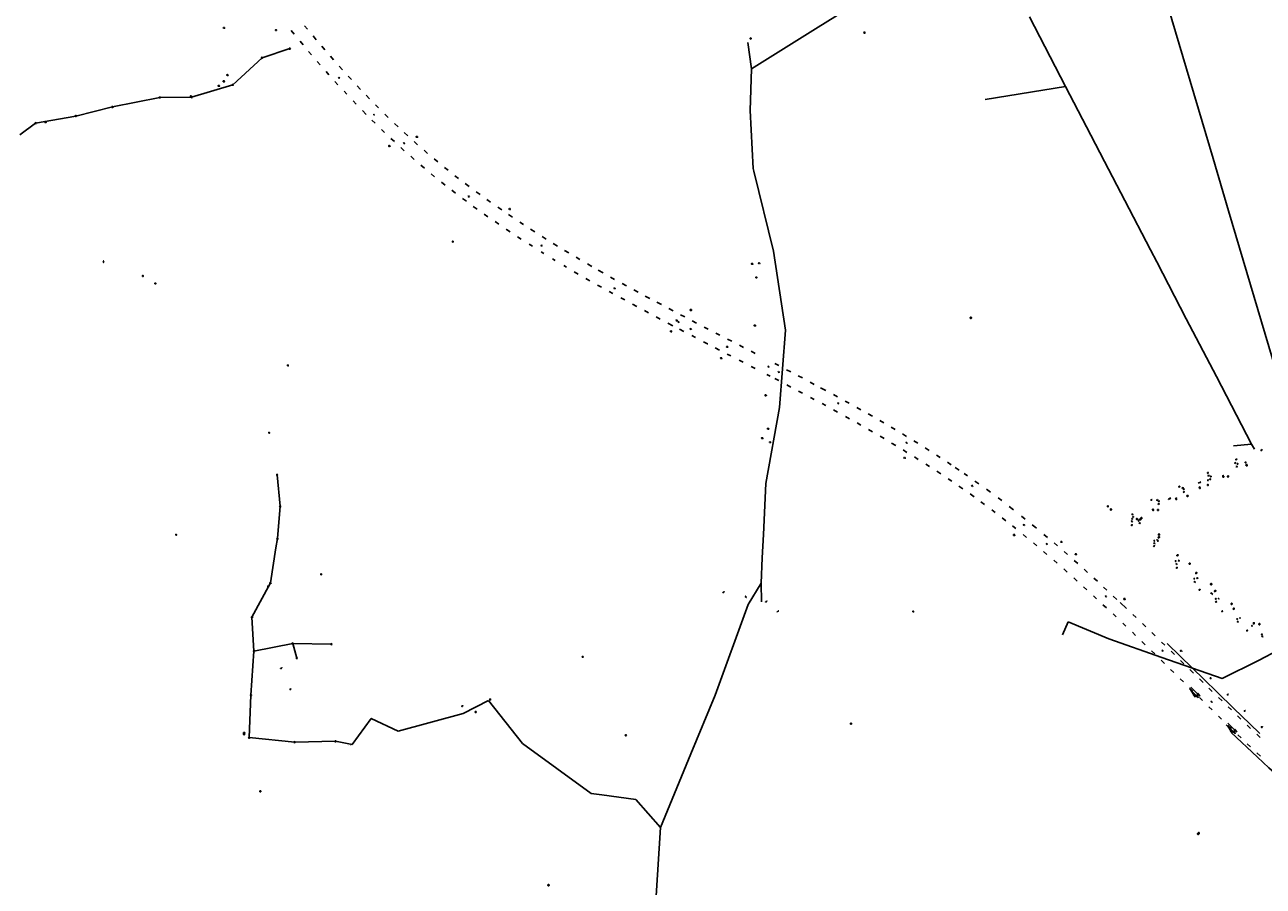
# Model space of a CAD drawing. Extents: x 704908 to 720853, y 4362597 to 4369964.
# Drawn here: x 712685 to 714262, y 4365969 to 4367067 of the extents above; entities that cross this region are included whole.
import ezdxf

# ---------------------------------------------------------------- set-up
doc = ezdxf.new("R2010")
doc.units = 0
doc.header["$MEASUREMENT"] = 0
doc.layers.get('0').update_dxf_attribs({"linetype": 'CONTINUOUS'})
for name, color, linetype in [('CONTENEDORES_RSU', 7, 'CONTINUOUS'), ('FAROLAS', 7, 'CONTINUOUS'), ('IMBORNAL', 5, 'CONTINUOUS'), ('LÍNEA_DE_TELÉFONO', 6, 'CONTINUOUS'), ('LÍNEA_ELÉCTRICA', 1, '_LIN_ELECTRICA'), ('MARCA_VIAL', 7, 'CONTINUOUS'), ('POSTE_TENDIDO_ELÉCTRICO_O_', 7, 'CONTINUOUS'), ('POZO_SANEAMIENTO', 7, 'CONTINUOUS'), ('REGISTRO_ELECTRICO', 1, 'CONTINUOUS'), ('REGISTRO_INDETERMINADO', 1, 'CONTINUOUS'), ('SENTIDO_DE_CIRCULACIÓN', 7, 'CONTINUOUS'), ('SEÑALIZACIÓN_VERTICAL', 7, 'CONTINUOUS'), ('TEXTO_CONDUCCIONES_ELÉCTRI', 7, 'CONTINUOUS')]:
    doc.layers.add(name, color=color, linetype=linetype)
doc.styles.get("Standard").update_dxf_attribs({"font": 'txt.shx'})
doc.styles.add('STYLE-FONT001', font='font001.shx')
doc.linetypes.add('_LIN_ELECTRICA', pattern='A,1.5,-0.475,["?",STYLE-FONT001,S=0.1,R=0,X=0,Y=0],-0.525', length=2.5)

# ---------------------------------------------------------------- blocks, each defined once
blk = doc.blocks.new('408')
at = {"layer": 'SEÑALIZACIÓN_VERTICAL', "flags": 128}
for points in [[(-0.5, 0.25), (-0.67, 0.25), (-0.67, 0.08)], [(-0.17, 0.08), (-0.17, 0.25), (-0.34, 0.25)], [(-0.06, 0.25), (0.06, 0.25)], [(0, -0.25), (0, 0.25)], [(-0.67, -0.08), (-0.67, -0.25), (-0.5, -0.25)], [(-0.34, -0.25), (-0.17, -0.25), (-0.17, -0.08)], [(-0.06, -0.25), (0.06, -0.25)], [(0.13, -0.25), (0.13, -0.2), (0.2, -0.2), (0.2, -0.25), (0.13, -0.25)]]:
    blk.add_lwpolyline(points, dxfattribs=at)
blk = doc.blocks.new('477')
at = {"layer": 'POSTE_TENDIDO_ELÉCTRICO_O_', "linetype": 'CONTINUOUS'}
for radius in [0.38, 0.05]:
    blk.add_circle((0, 0), radius, dxfattribs=at)
blk = doc.blocks.new('412')
at = {"layer": 'IMBORNAL'}
for p, q in [((-0.38, -0.25), (0.38, -0.25)), ((-0.38, -0.6), (0.38, -0.6)), ((0.38, -0.25), (0.38, -0.6))]:
    blk.add_line(p, q, dxfattribs=at)
at = {"layer": 'IMBORNAL', "flags": 128}
for points in [[(-0.38, -0.25), (-0.38, -0.6)], [(-0.12, -0.25), (-0.12, -0.6)], [(0.12, -0.25), (0.12, -0.6)]]:
    blk.add_lwpolyline(points, dxfattribs=at)
blk = doc.blocks.new('411')
at = {"layer": 'REGISTRO_INDETERMINADO', "flags": 128}
for points in [[(-0.25, -0.25), (0.25, -0.25), (0.25, 0.25), (-0.25, 0.25), (-0.25, -0.25)], [(0, 0.02), (0.01, 0.02), (0.01, 0.02), (0.01, 0.01), (0.02, 0.01), (0.02, 0.01), (0.02, 0), (0.02, 0), (0.02, -0.01), (0.01, -0.01), (0.01, -0.02), (0, -0.02), (0, -0.02), (-0.01, -0.02), (-0.01, -0.01), (-0.01, -0.01), (-0.01, -0.01), (-0.02, -0.01), (-0.02, 0), (-0.02, 0.01), (-0.01, 0.01), (-0.01, 0.02), (0, 0.02), (0, 0.02)]]:
    blk.add_lwpolyline(points, dxfattribs=at)
blk = doc.blocks.new('422')
at = {"color": 7, "flags": 128}
for points in [[(0.25, 0), (0.24, 0.09), (0.22, 0.13), (0.18, 0.18), (0.13, 0.22), (0.04, 0.25), (-0.01, 0.25), (-0.1, 0.23), (-0.17, 0.18), (-0.22, 0.12), (-0.24, 0.05), (-0.25, 0)], [(0, 0), (0.71, 0.71)], [(0.71, 0.71), (0.84, 0.57)]]:
    blk.add_lwpolyline(points, dxfattribs=at)
blk = doc.blocks.new('423')
at = {"layer": 'REGISTRO_ELECTRICO', "flags": 128}
for points in [[(0.38, 0), (0.37, -0.03), (0.37, -0.07), (0.36, -0.1), (0.35, -0.13), (0.34, -0.16), (0.33, -0.19), (0.31, -0.22), (0.29, -0.24), (0.27, -0.27), (0.24, -0.29), (0.22, -0.31), (0.19, -0.33), (0.16, -0.34), (0.13, -0.35), (0.1, -0.36), (0.07, -0.37), (0.03, -0.37), (0, -0.38), (-0.03, -0.37), (-0.07, -0.37), (-0.1, -0.36), (-0.13, -0.35), (-0.16, -0.34), (-0.19, -0.33), (-0.22, -0.31), (-0.24, -0.29), (-0.27, -0.27), (-0.29, -0.24), (-0.31, -0.22), (-0.33, -0.19), (-0.34, -0.16), (-0.35, -0.13), (-0.36, -0.1), (-0.37, -0.07), (-0.37, -0.03), (-0.38, 0), (-0.37, 0.03), (-0.37, 0.07), (-0.36, 0.1), (-0.35, 0.13), (-0.34, 0.16), (-0.33, 0.19), (-0.31, 0.22), (-0.29, 0.24), (-0.27, 0.27), (-0.24, 0.29), (-0.22, 0.31), (-0.19, 0.33), (-0.16, 0.34), (-0.13, 0.35), (-0.1, 0.36), (-0.07, 0.37), (-0.03, 0.37), (0, 0.38), (0.03, 0.37), (0.07, 0.37), (0.1, 0.36), (0.13, 0.35), (0.16, 0.34), (0.19, 0.33), (0.22, 0.31), (0.24, 0.29), (0.27, 0.27), (0.29, 0.24), (0.31, 0.22), (0.33, 0.19), (0.34, 0.16), (0.35, 0.13), (0.36, 0.1), (0.37, 0.07), (0.37, 0.03), (0.38, 0)], [(-0.27, -0.27), (0.27, 0.27)], [(-0.27, 0.27), (0.27, -0.27)]]:
    blk.add_lwpolyline(points, dxfattribs=at)
blk = doc.blocks.new('484')
at = {"flags": 128}
blk.add_lwpolyline([(-0.37, -0.37), (0.37, 0.37), (0.5, 0.25)], dxfattribs=at)
blk.add_circle((0, 0), 0.25)
blk = doc.blocks.new('413')
blk.add_circle((0, 0), 0.25)
blk = doc.blocks.new('446')
at = {"color": 3, "flags": 128}
for points in [[(-0.64, 0), (0.64, 0), (0.64, -0.75), (-0.64, -0.75), (-0.64, 0)], [(-0.4, -0.53), (-0.4, -0.23), (0.43, -0.23), (0.43, -0.53)], [(0.43, -0.53), (-0.4, -0.53)]]:
    blk.add_lwpolyline(points, dxfattribs=at)
at = {"color": 3}
for centre, start, end in [((-0.56, -0.38), 114.03429, 245.96571), ((0.56, -0.38), 294.03429, 65.96571)]:
    blk.add_arc(centre, 0.203, start, end, dxfattribs=at)
blk = doc.blocks.new('SENTIDO')
at = {"color": 0, "linetype": 'BYBLOCK', "flags": 128}
for points in [[(1.5, 0), (0, 0)], [(1.1, -0.25), (1.5, 0), (1.1, 0.25)]]:
    blk.add_lwpolyline(points, dxfattribs=at)

msp = doc.modelspace()

# ---------------------------------------------------------------- linework, layer by layer
at = {"layer": 'LÍNEA_DE_TELÉFONO'}
msp.add_line((712678.9, 4366926.5), (712699, 4366941.2), dxfattribs=at)
at = {"layer": 'LÍNEA_DE_TELÉFONO', "flags": 128}
for points in [[(712897.7, 4366974.3), (712950.1, 4366990.1), (712987.3, 4367024.5), (713022.6, 4367036.2)], [(712897.7, 4366974.3), (712857.1, 4366974), (712796.8, 4366961.9), (712750.3, 4366950.3), (712699, 4366941.2)]]:
    msp.add_lwpolyline(points, dxfattribs=at)
at = {"layer": 'LÍNEA_ELÉCTRICA', "color": 5}
for p, q in [((714010.5, 4366988), (713964.5, 4367076.6)), ((713610.6, 4367010.3), (713605.8, 4367043.9)), ((713646.3, 4366579), (713653.8, 4366677.8)), ((713606.5, 4366328.1), (713622.8, 4366355.5)), ((713606.5, 4366328.1), (713564.2, 4366212.9)), ((714006.6, 4366289.8), (714013.7, 4366306.3)), ((714013.7, 4366306.3), (714065.8, 4366284.4)), ((713533.4, 4366138.2), (713564.2, 4366212.9)), ((713275.8, 4366206), (713318.9, 4366151.1)), ((713318.9, 4366151.1), (713406.5, 4366087.7)), ((713494.8, 4366044.4), (713533.4, 4366138.2)), ((713406.5, 4366087.7), (713419.9, 4366085.8))]:
    msp.add_line(p, q, dxfattribs=at)
at = {"layer": 'LÍNEA_ELÉCTRICA', "color": 4}
for p, q in [((712977, 4366268.9), (713026.4, 4366278.6)), ((713026.4, 4366278.6), (713031.6, 4366259.9)), ((713026.4, 4366278.6), (713075.5, 4366277.7))]:
    msp.add_line(p, q, dxfattribs=at)
at = {"layer": 'LÍNEA_ELÉCTRICA', "color": 1}
for points in [[(714107.1, 4367203.8), (714198.3, 4366896.2)], [(714198.3, 4366896.2), (714218.1, 4366829.7), (714334.8, 4366437.1)]]:
    msp.add_lwpolyline(points, dxfattribs=at)
at = {"layer": 'LÍNEA_ELÉCTRICA', "color": 5}
for points in [[(713610.6, 4367010.3), (713692, 4367061.3), (713772.7, 4367112), (713841.9, 4367155.2), (713903.8, 4367193.9)], [(713613.7, 4366880), (713612.9, 4366883.5), (713608.9, 4366957.2), (713610.6, 4367010.3)], [(714060.3, 4366892.4), (714042.9, 4366925.8), (714010.5, 4366988), (713908.1, 4366971.2)], [(714118.8, 4366779.9), (714086.1, 4366842.7), (714060.3, 4366892.4)], [(713653.8, 4366677.8), (713638.5, 4366778.4), (713613.7, 4366880)], [(714126.7, 4366764.6), (714118.8, 4366779.9)], [(714251.1, 4366526), (714247.4, 4366532.6), (714202.7, 4366618.4), (714164.3, 4366692.1), (714126.7, 4366764.6)], [(713625.9, 4366417.5), (713629, 4366482.5), (713646.3, 4366579)], [(714247.4, 4366532.6), (714224.3, 4366530.5)], [(713623.5, 4366331.5), (713622.8, 4366355.5), (713624.4, 4366387.8), (713625.9, 4366417.5)], [(714065.8, 4366284.4), (714133.1, 4366260.9)], [(714133.1, 4366260.9), (714210.1, 4366234.1), (714256.3, 4366256.8), (714282.2, 4366270.7)], [(713101.9, 4366150.1), (713126.4, 4366183.2), (713160.8, 4366167), (713243.5, 4366189.5), (713275.8, 4366206)], [(713419.9, 4366085.8), (713463.2, 4366079.7), (713494.8, 4366044.4), (713489.1, 4365957)]]:
    msp.add_lwpolyline(points, dxfattribs=at)
at = {"layer": 'LÍNEA_ELÉCTRICA', "color": 4}
for points in [[(713005.1, 4366400.5), (713007, 4366412.1), (713010.5, 4366453.3), (713006.6, 4366493.3)], [(712971, 4366158.7), (712973.2, 4366212.7), (712977, 4366268.9), (712974.5, 4366312), (712998, 4366355.7), (713005.1, 4366400.5)], [(712971, 4366158.7), (713028.9, 4366152.9), (713080.9, 4366154), (713101.9, 4366150.1)]]:
    msp.add_lwpolyline(points, dxfattribs=at)
at = {"layer": 'MARCA_VIAL'}
for p, q in [((713045.2, 4367060.8), (713041.5, 4367065.2)), ((713024.6, 4367059.1), (713028.3, 4367054.4)), ((713046.6, 4367032.6), (713050.3, 4367028.3)), ((713067.4, 4367034.7), (713063.4, 4367039.2)), ((713057.6, 4367019.9), (713061.5, 4367015.5)), ((713078.5, 4367021.9), (713074.4, 4367026.5)), ((713068.8, 4367007.1), (713072.5, 4367002.8)), ((713089.7, 4367009.2), (713085.6, 4367013.9)), ((713101.1, 4366996.7), (713097, 4367001.2)), ((713080.2, 4366994.4), (713084, 4366990.2)), ((713112.8, 4366984.2), (713108.4, 4366988.8)), ((713103.3, 4366969.5), (713107.2, 4366965.3)), ((713124.2, 4366972.4), (713119.8, 4366976.9)), ((713120, 4366952.2), (713115.2, 4366957.2)), ((713135.8, 4366960.6), (713131.9, 4366964.5)), ((713148.1, 4366948.4), (713143.7, 4366952.7)), ((713127.3, 4366944.9), (713131.2, 4366941.1)), ((713160.5, 4366936.6), (713156.1, 4366940.7)), ((713139.3, 4366933.3), (713143.3, 4366929.5)), ((713151.5, 4366921.7), (713155.8, 4366917.7)), ((713172.8, 4366925.2), (713168.4, 4366929.3)), ((713164.1, 4366910.1), (713168.4, 4366906.2)), ((713185.5, 4366913.8), (713180.9, 4366917.9)), ((713198.1, 4366902.8), (713193.6, 4366906.7)), ((713176.6, 4366899), (713181, 4366895.1)), ((713211.3, 4366891.8), (713206.5, 4366895.8)), ((713189.6, 4366887.7), (713194, 4366883.9)), ((713207.1, 4366873.1), (713202.6, 4366876.7)), ((713224.2, 4366881.3), (713219.6, 4366884.9)), ((713220.6, 4366862.4), (713215.8, 4366866)), ((713233.8, 4366852.2), (713229.1, 4366855.8)), ((713247.5, 4366841.8), (713242.8, 4366845.3)), ((713265, 4366850.2), (713259.9, 4366853.8)), ((713278.3, 4366840.7), (713273.5, 4366844)), ((713261.1, 4366831.9), (713256.2, 4366835.3)), ((713292.6, 4366830.7), (713287.4, 4366834.3)), ((713275, 4366822.1), (713270.4, 4366825.3)), ((713289, 4366812.5), (713284.3, 4366815.8)), ((713306.3, 4366821.4), (713301.2, 4366824.9)), ((713320.2, 4366812.1), (713315.4, 4366815.2)), ((713298.5, 4366806), (713298.3, 4366806.1)), ((713303.1, 4366802.9), (713298.5, 4366806)), ((713334.5, 4366802.8), (713329.4, 4366806.1)), ((713349.1, 4366793.6), (713343.9, 4366796.8)), ((713331.7, 4366784.4), (713327.6, 4366787)), ((713363.4, 4366784.8), (713358.1, 4366788.1)), ((713378.1, 4366776), (713372.6, 4366779.2)), ((713346, 4366775.4), (713342.6, 4366777.5)), ((713360.6, 4366766.5), (713357.2, 4366768.6)), ((713392.2, 4366767.6), (713387.2, 4366770.5)), ((713375.2, 4366757.8), (713371.7, 4366759.9)), ((713390.1, 4366749.1), (713384.9, 4366752.1)), ((713407.1, 4366758.9), (713401.8, 4366761.9)), ((713421.8, 4366750.5), (713415.3, 4366754.1)), ((713401.8, 4366742.3), (713399.7, 4366743.5)), ((713404.8, 4366740.5), (713401.8, 4366742.3)), ((713419.4, 4366732.3), (713414.5, 4366735)), ((713436.3, 4366742.3), (713431.2, 4366745.2)), ((713451.3, 4366734.1), (713446, 4366737)), ((713429.3, 4366726.9), (713434.1, 4366724.3)), ((713444.4, 4366718.7), (713449.3, 4366716.1)), ((713466.2, 4366725.9), (713460.8, 4366728.8)), ((713475.2, 4366721.1), (713481.1, 4366718)), ((713459.2, 4366710.7), (713464.5, 4366707.8)), ((713474.3, 4366702.5), (713479.4, 4366699.8)), ((713490.1, 4366713.2), (713495.8, 4366710.1)), ((713505.4, 4366705.1), (713510.7, 4366702.2)), ((713489.1, 4366694.5), (713494.3, 4366691.7)), ((713504.1, 4366686.6), (713510.6, 4366683.2)), ((713520, 4366697.3), (713525.7, 4366694.4)), ((713535.1, 4366689.5), (713540.5, 4366686.7)), ((713519, 4366678.8), (713524.4, 4366676)), ((713534.5, 4366670.7), (713539.4, 4366668.1)), ((713550.2, 4366681.6), (713555.5, 4366678.9)), ((713565.3, 4366673.9), (713570.3, 4366671.3)), ((713549.6, 4366662.8), (713554.6, 4366660.2)), ((713554.6, 4366660.2), (713554.9, 4366660)), ((713564.5, 4366655.1), (713569.9, 4366652.3)), ((713579.7, 4366647.2), (713584.1, 4366644.9)), ((713595.1, 4366639.3), (713600, 4366636.8)), ((713610.1, 4366650.8), (713615.3, 4366648.1)), ((713610.1, 4366631.5), (713615.3, 4366628.9)), ((713630, 4366621.3), (713634.5, 4366619)), ((713640.4, 4366635.1), (713645.6, 4366632.5)), ((713655.3, 4366627.3), (713660.9, 4366624.4)), ((713670.2, 4366619.5), (713675.5, 4366616.7)), ((713685.3, 4366611.4), (713690.6, 4366608.6)), ((713698.6, 4366604.3), (713705.3, 4366600.7)), ((713714.9, 4366595.5), (713720.3, 4366592.5)), ((713700.4, 4366584.1), (713705.1, 4366581.6)), ((713715.2, 4366576), (713720.2, 4366573.2)), ((713729.9, 4366587.4), (713735, 4366584.6)), ((713744.8, 4366579.1), (713749.9, 4366576.3)), ((713730.5, 4366567.5), (713735.6, 4366564.8)), ((713749.9, 4366556.7), (713745.2, 4366559.5)), ((713759.3, 4366571.1), (713764.5, 4366568.1)), ((713779, 4366559.7), (713773.9, 4366562.7)), ((713764.8, 4366548.2), (713759.8, 4366551.1)), ((713779.4, 4366539.7), (713774.5, 4366542.6)), ((713793.5, 4366551.1), (713788.3, 4366554.2)), ((713808, 4366542.4), (713802.8, 4366545.6)), ((713794.2, 4366530.8), (713789.1, 4366533.9)), ((713822.3, 4366533.6), (713817.4, 4366536.6)), ((713836.8, 4366524.5), (713831.7, 4366527.8)), ((713823, 4366513.1), (713818, 4366516.2)), ((713850.8, 4366515.5), (713846, 4366518.6)), ((713837.3, 4366504), (713832.7, 4366507.1)), ((713851.7, 4366494.6), (713846.7, 4366497.9)), ((713865, 4366506.2), (713860, 4366509.5)), ((713875.1, 4366499.4), (713869.8, 4366502.9)), ((713885.7, 4366492.1), (713881.6, 4366495)), ((713865.8, 4366485.2), (713861.2, 4366488.4)), ((713879.7, 4366475.5), (713874.7, 4366478.9)), ((713900.2, 4366481.9), (713895.2, 4366485.4)), ((713894, 4366465.4), (713889, 4366469)), ((713915, 4366471.2), (713909.9, 4366475)), ((713929.2, 4366460.6), (713924.6, 4366464.1)), ((713907.2, 4366455.6), (713902.5, 4366459.1)), ((713921, 4366445.4), (713916.7, 4366448.7)), ((713944.3, 4366448.8), (713938.9, 4366453.2)), ((713934.4, 4366435), (713929.9, 4366438.5)), ((713959.1, 4366437), (713954.5, 4366440.7)), ((713945.5, 4366426.3), (713943.1, 4366428.3)), ((713947.3, 4366424.9), (713945.5, 4366426.3)), ((713961, 4366413.7), (713956.6, 4366417.3)), ((713971.5, 4366427.1), (713968.2, 4366429.8)), ((713973.4, 4366425.5), (713971.5, 4366427.1)), ((713987.7, 4366413.5), (713982.9, 4366417.5)), ((713973.9, 4366402.9), (713969.7, 4366406.6)), ((714000.4, 4366402.8), (713995.9, 4366406.7)), ((713986.9, 4366392), (713982.5, 4366395.7)), ((713999.9, 4366380.8), (713995.6, 4366384.6)), ((714013, 4366391.9), (714008.7, 4366395.6)), ((714026, 4366380.4), (714021.6, 4366384.4)), ((714012.7, 4366369.5), (714008.2, 4366373.5)), ((714038.5, 4366369.2), (714034.2, 4366373.1)), ((714025.5, 4366358.1), (714021.1, 4366362.1)), ((714051.1, 4366357.8), (714046.7, 4366361.9)), ((714037.7, 4366347), (714033.5, 4366350.8)), ((714050.1, 4366335.5), (714046.1, 4366339.3)), ((714063.3, 4366346.4), (714059, 4366350.4)), ((714075.8, 4366334.7), (714071.3, 4366339)), ((714062.8, 4366323.8), (714058.2, 4366328)), ((714088.1, 4366323.2), (714080, 4366330.9)), ((714075, 4366312.4), (714071, 4366316.2)), ((714100.5, 4366311.5), (714096.1, 4366315.6)), ((714087.5, 4366300.5), (714083.3, 4366304.4)), ((714099.8, 4366288.7), (714095.6, 4366292.8)), ((714112.8, 4366299.8), (714108.4, 4366304)), ((714124.7, 4366288.2), (714120.4, 4366292.4)), ((714111.9, 4366277), (714107.7, 4366281.1)), ((714137, 4366276.3), (714132.8, 4366280.4)), ((714124.1, 4366265.2), (714120, 4366269.1)), ((714144.9, 4366268.7), (714149.1, 4366264.6)), ((714132.1, 4366257.4), (714133.2, 4366256.4)), ((714133.2, 4366256.4), (714136.4, 4366253.3)), ((714144.3, 4366245.6), (714148.4, 4366241.7)), ((714157, 4366257), (714161.3, 4366252.8)), ((714168.9, 4366245.3), (714173.5, 4366240.9)), ((714156.6, 4366233.7), (714160.7, 4366229.7)), ((714180.9, 4366233.7), (714185.6, 4366229.1)), ((714168.2, 4366222.3), (714172.8, 4366217.9)), ((714176.8, 4366212.5), (714168.2, 4366220.9)), ((714178.6, 4366214.5), (714170.1, 4366222.8)), ((714174, 4366213.1), (714170.1, 4366219)), ((714173.3, 4366213.1), (714175.8, 4366210.3)), ((714174.8, 4366213.1), (714173.3, 4366213.1)), ((714175.8, 4366210.3), (714174.8, 4366213.1)), ((714193.2, 4366221.8), (714197.4, 4366217.6)), ((714181, 4366209.9), (714185, 4366205.9)), ((714193, 4366198.1), (714197.1, 4366194.1)), ((714205.3, 4366209.9), (714209.8, 4366205.6)), ((714217.5, 4366198.1), (714221.7, 4366194)), ((714205.3, 4366186.2), (714209.3, 4366182.3)), ((714229.5, 4366186.5), (714233.9, 4366182.2)), ((714223.8, 4366166.7), (714215.2, 4366175.1)), ((714225.7, 4366168.7), (714217.2, 4366177)), ((714217.2, 4366174.7), (714221.7, 4366170.4)), ((714221, 4366167.4), (714217.2, 4366173.1)), ((714220.3, 4366167.3), (714221.9, 4366167.4)), ((714223, 4366164.6), (714220.3, 4366167.3)), ((714221.9, 4366167.4), (714223, 4366164.6)), ((714242, 4366174.5), (714246.2, 4366170.4)), ((714230, 4366162.4), (714234.1, 4366158.5)), ((714241.9, 4366151), (714246.1, 4366146.9)), ((714254, 4366163), (714258.3, 4366158.9)), ((714254.1, 4366139.5), (714258.9, 4366135.1))]:
    msp.add_line(p, q, dxfattribs=at)
at = {"layer": 'MARCA_VIAL', "flags": 128}
for points in [[(713056.3, 4367047.5), (713052.3, 4367052.3)], [(713035.7, 4367045.6), (713039.5, 4367041.2)], [(713091.8, 4366981.8), (713095.3, 4366978)], [(713237.4, 4366870.9), (713232.8, 4366874.3)], [(713251.1, 4366860.4), (713246, 4366864.2)], [(713317.3, 4366793.6), (713312.7, 4366796.5)], [(713580.2, 4366666.2), (713585.4, 4366663.5)], [(713595.4, 4366658.4), (713600.5, 4366655.7)], [(713640.4, 4366615.9), (713645.3, 4366613.3)], [(713655.4, 4366607.9), (713660.6, 4366605.2)], [(713670.3, 4366600), (713675.4, 4366597.3)], [(713685.6, 4366591.9), (713690.5, 4366589.3)], [(713808.6, 4366522), (713803.8, 4366525)], [(714258.1, 4366163.9), (714245.1, 4366176.4), (714224.8, 4366195.9), (714203.7, 4366216.5), (714186.9, 4366232.8), (714156.4, 4366262.5), (714139.8, 4366278.6)], [(714176.4, 4366212.1), (714177.1, 4366212.9), (714179.6, 4366209.9), (714176.4, 4366212.1)], [(714178.3, 4366214.1), (714179, 4366214.9), (714181.5, 4366211.9), (714178.3, 4366214.1)], [(714221.6, 4366165.4), (714255, 4366133.7), (714269.6, 4366120.2), (714279.4, 4366111.1), (714295.5, 4366096.6), (714311.2, 4366082.6), (714333, 4366063.8), (714353.2, 4366047), (714381.1, 4366024.6), (714412.1, 4366000.8), (714439.6, 4365981), (714444.9, 4365977.3)], [(714223.5, 4366166.3), (714224.3, 4366167.2), (714226.6, 4366164.1), (714223.5, 4366166.3)], [(714225.3, 4366168.3), (714226.1, 4366169.2), (714228.5, 4366166.1), (714225.3, 4366168.3)]]:
    msp.add_lwpolyline(points, dxfattribs=at)

# ---------------------------------------------------------------- block references
at = {"layer": 'CONTENEDORES_RSU', "color": 3, "xscale": 1.9999999996068, "yscale": 2, "zscale": 1.9999999998034, "rotation": 84.55000000007128}
msp.add_blockref('446', (712963.7, 4366163.9), dxfattribs=at)
at = {"layer": 'FAROLAS', "color": 7, "xscale": 2, "yscale": 2, "zscale": 2}
for p, rotation in [((712785.9, 4366764.1), 70.84000000063931), ((713574.5, 4366343.1), 6.07), ((713602.7, 4366338.3), 273.71), ((713629, 4366331.2), 12.44), ((713643.8, 4366318.7), 9.739999999999997), ((713011.3, 4366246.4), 1.889999987189187)]:
    msp.add_blockref('422', p, dxfattribs=dict(at, rotation=rotation))
for p in [(714227.8, 4366512.8), (714191.7, 4366495.8), (714240.8, 4366506.1), (714155.2, 4366478.2), (714211, 4366491.9), (714151.2, 4366463.2), (714181.1, 4366477.5), (714119.8, 4366461.3), (714121.7, 4366449.1), (714103.7, 4366434.9), (714094.8, 4366429.3), (714123.2, 4366402.5), (714128.9, 4366413.4), (714152.8, 4366390.6), (714152.1, 4366374.9), (714176.7, 4366367.9), (714181.1, 4366347), (714200.7, 4366345.1), (714224.4, 4366322.5), (714210, 4366319.5), (714241.7, 4366294.9), (714250.1, 4366303.9), (713023.4, 4366220.2), (714217, 4366213.4), (713242.2, 4366198.7), (714238.6, 4366192.6), (714260.4, 4366172.1)]:
    msp.add_blockref('484', p, dxfattribs=at)
at = {"layer": 'IMBORNAL', "color": 5}
for p, xscale, yscale, zscale, rotation in [((713085.9, 4366999.6), 2, 2, 2, 319.6999999771963), ((713130.5, 4366952.7), 2, 2, 2, 317.2300000096374), ((713168.7, 4366916.4), 2, 2, 2, 320.8500000104401), ((713251, 4366848.6), 2, 2, 2, 328.6000000239173), ((713343.5, 4366786.1), 2, 2, 2, 335.090000020338), ((713436.6, 4366731.6), 2, 2, 2, 339.3000000288364), ((713518.2, 4366688.7), 2, 2, 2, 327.629999988358), ((713533.6, 4366679.9), 2, 2, 2, 337.31), ((713631.9, 4366630.4), 2, 2, 2, 152.2), ((713645, 4366623.5), 2, 2, 2, 152.1), ((713720.4, 4366583.7), 2, 2, 2, 147.01), ((713807.4, 4366533.5), 1.999999999999999, 1.999999999999999, 1.999999999999999, 141.4699999884349), ((714259.7, 4366525.5), 1.99999999998973, 2, 1.999999999994865, 30.52000001960782), ((714226.2, 4366509.2), 2.000000000030762, 2, 2.000000000015381, 31.74999998714564), ((714229, 4366503.2), 1.999999999963858, 2, 1.999999999981929, 206.5600000150461), ((713891.2, 4366478.7), 2, 2, 2, 145.4400000096386), ((714192.3, 4366493.2), 1.999999999980223, 2, 1.999999999990111, 25.63999997080105), ((714195.1, 4366487), 1.999999999990571, 2, 1.999999999995285, 205.649999985845), ((714142.7, 4366461.9), 1.999999999973471, 2, 1.999999999986735, 210.7299999877197), ((714159.4, 4366477.4), 2.000000000023349, 2, 2.000000000011674, 23.9600000048508), ((714161.5, 4366470.8), 2.000000000008527, 2, 2.000000000004264, 212.8400000116432), ((714126.8, 4366461.9), 2, 2, 2, 27.7499999796446), ((714129.5, 4366455.5), 2.000000000000746, 2, 2.000000000000373, 206.2500000017552), ((714094.4, 4366433.3), 2, 2, 2, 129.7999999976215), ((714105.5, 4366432.5), 2, 2, 2, 312.3299999928535), ((713957.2, 4366428.9), 2, 2, 2, 155.6800000027059), ((713986.3, 4366404.6), 1.999999999999999, 1.999999999999999, 1.999999999999999, 150.0099999895523), ((714123.1, 4366405.8), 2, 2, 2, 135.7699999869187), ((714128, 4366410.7), 2, 2, 2, 316.8399999719577), ((714155.4, 4366384.7), 2, 2, 2, 322.1200000064636), ((714151.1, 4366379.2), 2, 2, 2, 131.9800000211106), ((714174.5, 4366356.7), 2, 2, 2, 129.7399999744236), ((714178.9, 4366362.4), 2, 2, 2, 317.6599999941827), ((714061.2, 4366337.8), 2, 2, 2, 139.6300000009789), ((714206.1, 4366336.3), 2, 2, 2, 315), ((714201.6, 4366331.1), 2, 2, 2, 136.3499999842132), ((714229.3, 4366305.8), 2, 2, 2, 137.2499999792095), ((714233.2, 4366311.7), 2, 2, 2, 320.7099999943813), ((714260.4, 4366286.9), 2, 2, 2, 142.2999999736759), ((714133.4, 4366268.8), 2, 2, 2, 135.3199999921677), ((714197, 4366205), 2, 2, 2, 317.8300000156316)]:
    msp.add_blockref('412', p, dxfattribs=dict(at, xscale=xscale, yscale=yscale, zscale=zscale, rotation=rotation))
at = {"layer": 'POSTE_TENDIDO_ELÉCTRICO_O_', "color": 7, "xscale": 2, "yscale": 2, "zscale": 2}
for p in [(713609.5, 4367049.1), (713754.6, 4367056.6), (713022.6, 4367036.2), (712987.3, 4367024.5), (712950.1, 4366990.1), (712857.1, 4366974), (712897.7, 4366974.3), (712796.8, 4366961.9), (712699, 4366941.2), (712750.3, 4366950.3), (713006.6, 4366493.3), (713010.5, 4366453.3), (713007, 4366412.1), (712998, 4366355.7), (712974.5, 4366312), (713026.4, 4366278.6), (713075.5, 4366277.7), (712977, 4366268.9), (713031.6, 4366259.9), (712973.2, 4366212.7), (712971, 4366158.7), (713028.9, 4366152.9), (713080.9, 4366154), (713450.5, 4366161.6)]:
    msp.add_blockref('477', p, dxfattribs=at)
at = {"layer": 'POZO_SANEAMIENTO', "color": 7, "xscale": 2, "yscale": 2, "zscale": 2}
for p in [(714229.6, 4366507.4), (714229.7, 4366507.4), (714239.8, 4366509.2), (714191.9, 4366486.5), (714195.4, 4366491.2), (714195.5, 4366491.2), (714143.9, 4366463.4), (714161.2, 4366475), (714129.4, 4366459.7), (714095.7, 4366443), (714096.7, 4366439.9), (714123.6, 4366409.4), (714150.8, 4366383.5), (714174.5, 4366361.1), (714201.8, 4366335.4), (714229, 4366309.8), (714247.9, 4366301.1), (714260.6, 4366290.2)]:
    msp.add_blockref('413', p, dxfattribs=at)
at = {"layer": 'POZO_SANEAMIENTO', "color": 7, "linetype": 'CONTINUOUS', "xscale": 2, "yscale": 2, "zscale": 2}
for p in [(714095.3, 4366437.3), (714128.2, 4366409.1)]:
    msp.add_blockref('413', p, dxfattribs=at)
at = {"layer": 'REGISTRO_ELECTRICO', "color": 1, "xscale": 2, "yscale": 2, "zscale": 2}
for p in [(713889.9, 4366693.3), (714217.5, 4366491.3), (714165.8, 4366466.5), (714068.3, 4366449.2), (714128.2, 4366448.5), (714107.1, 4366438.2), (714129.5, 4366417.3), (714168.6, 4366380.2), (714195.9, 4366354.1), (714222, 4366329), (714257.4, 4366303.2), (713737.4, 4366176.5), (714179.4, 4366036.2), (714180.1, 4366037), (713352.1, 4365970.8)]:
    msp.add_blockref('423', p, dxfattribs=at)
at = {"layer": 'REGISTRO_INDETERMINADO', "color": 1, "xscale": 2, "yscale": 2, "zscale": 2}
for p in [(713005.1, 4367059.8), (713230.2, 4366790.3), (712835.6, 4366746.6), (712851.4, 4366737.1), (713616.8, 4366744.7), (713020.1, 4366632.6), (712996.3, 4366546.8), (714241.2, 4366505.3), (714191.7, 4366480.4), (714211.4, 4366491), (714151.5, 4366462.3), (714181.6, 4366476.6), (714064.5, 4366453.2), (714122.1, 4366448.5), (714105.6, 4366436.5), (712877.9, 4366416.9), (714129.5, 4366414), (714153.4, 4366391.2), (714177.2, 4366368.6), (713062.5, 4366366.7), (712995.1, 4366351.2), (714201.2, 4366345.6), (714224.8, 4366322.9), (713816.5, 4366319.2), (714250.3, 4366304.5), (713395.6, 4366261.5), (714195.2, 4366234.3), (713277.9, 4366207.2), (713259.3, 4366191.3), (712985.2, 4366090.3)]:
    msp.add_blockref('411', p, dxfattribs=at)
at = {"layer": 'SENTIDO_DE_CIRCULACIÓN', "yscale": 2}
for p, xscale, zscale, rotation in [((714179.6, 4366482.9), 1.999999999996976, 1.999999999998488, 24.06010518961299), ((714198, 4366341), 2, 2, 138.8012821192847)]:
    msp.add_blockref('SENTIDO', p, dxfattribs=dict(at, xscale=xscale, zscale=zscale, rotation=rotation))
at = {"layer": 'SEÑALIZACIÓN_VERTICAL', "color": 7, "xscale": 2, "yscale": 2, "zscale": 2}
for p in [(712939.4, 4367062.6), (712943.7, 4367002.6), (712932.9, 4366988.8), (712939.3, 4366994.5), (712897.5, 4366975.4), (712712.2, 4366942.7), (713185.1, 4366923.8), (713150.1, 4366912.2), (713303.2, 4366831.9), (713612.1, 4366762.1), (713620.9, 4366763), (713534, 4366703.3), (713515.9, 4366690), (713615.5, 4366683.6), (713508.6, 4366676.1), (713580.2, 4366656.5), (713572.6, 4366641.9), (713629.3, 4366594.6), (713632.2, 4366552.2), (713624.9, 4366540), (713634.7, 4366534.9), (713806.2, 4366515), (714102.1, 4366437.2), (713945.7, 4366416.7), (714005.7, 4366408.1), (714024.2, 4366392.4), (714086.2, 4366335.2), (714158.3, 4366269.2)]:
    msp.add_blockref('408', p, dxfattribs=at)

# ---------------------------------------------------------------- texts
at = {"layer": 'TEXTO_CONDUCCIONES_ELÉCTRI', "linetype": 'CONTINUOUS'}
msp.add_text('C.T.', height=1.5, dxfattribs=at).set_placement((713097.4, 4366148))

doc.saveas('drawing.dxf')
